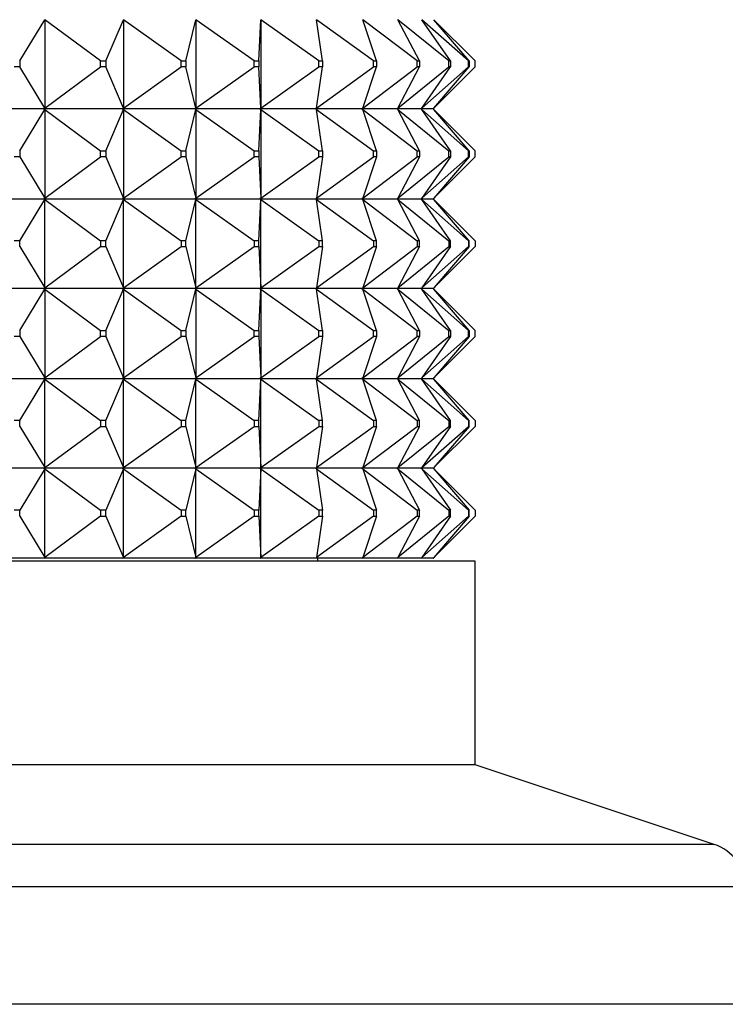
# Model space of a CAD drawing. Units: millimetres. Extents: x 0 to 800, y 0 to 1164.
# Drawn here: x 432 to 456, y 897 to 930 of the extents above; entities that cross this region are included whole.
import ezdxf
from ezdxf import colors
from ezdxf.entities.mleader import LeaderData, LeaderLine
from ezdxf.math import Vec2, Vec3

# ---------------------------------------------------------------- set-up
doc = ezdxf.new("R2010")
doc.units = ezdxf.units.MM
doc.layers.add('DV2_Défaut', color=7, linetype='Continuous')
doc.layers.add('Défaut', color=7, linetype='Continuous')

# ---------------------------------------------------------------- blocks, each defined once
blk = doc.blocks.new('_DOT')
at = {"color": 0}
blk.add_line((0, 0), (-1, 0), dxfattribs=at)
at = {"color": 0, "const_width": 0.333}
blk.add_lwpolyline([(-0.1665, 0, 1), (0.1665, 0, 1)], format="xyb", close=True, dxfattribs=at)
blk = doc.blocks.new('SE1')
at = {"layer": 'DV2_Défaut', "color": 7, "linetype": 'Continuous'}
for p, q in [((432.106, 928.33), (432.943, 929.709)), ((432.943, 929.709), (432.943, 926.751)), ((434.802, 928.33), (432.943, 929.709)), ((434.979, 928.33), (435.569, 929.709)), ((435.569, 929.709), (435.569, 926.751)), ((437.491, 928.33), (435.569, 929.709)), ((437.654, 928.33), (437.986, 929.709)), ((437.986, 929.709), (437.986, 926.751)), ((439.935, 928.33), (437.986, 929.709)), ((440.081, 928.33), (440.148, 929.709)), ((440.148, 929.709), (440.148, 926.751)), ((442.087, 928.33), (440.148, 929.709)), ((443.909, 928.33), (442.014, 929.709)), ((442.214, 928.33), (442.014, 929.709)), ((445.365, 928.33), (443.551, 929.709)), ((444.013, 928.33), (443.551, 929.709)), ((446.429, 928.33), (444.729, 929.709)), ((445.445, 928.33), (444.729, 929.709)), ((447.081, 928.33), (445.527, 929.709)), ((446.483, 928.33), (445.527, 929.709)), ((447.309, 928.33), (445.93, 929.709)), ((447.109, 928.33), (445.93, 929.709)), ((432.106, 928.33), (432.106, 928.13)), ((434.802, 928.33), (434.979, 928.33)), ((434.802, 928.13), (434.802, 928.33)), ((434.979, 928.33), (434.979, 928.13)), ((437.491, 928.33), (437.654, 928.33)), ((437.491, 928.13), (437.491, 928.33)), ((437.654, 928.33), (437.654, 928.13)), ((439.935, 928.33), (440.081, 928.33)), ((439.935, 928.13), (439.935, 928.33)), ((440.081, 928.33), (440.081, 928.13)), ((442.087, 928.33), (442.214, 928.33)), ((442.087, 928.13), (442.087, 928.33)), ((442.214, 928.33), (442.214, 928.13)), ((443.909, 928.33), (444.013, 928.33)), ((443.909, 928.13), (443.909, 928.33)), ((444.013, 928.33), (444.013, 928.13)), ((445.365, 928.33), (445.445, 928.33)), ((445.365, 928.13), (445.365, 928.33)), ((445.445, 928.33), (445.445, 928.13)), ((446.429, 928.33), (446.483, 928.33)), ((446.429, 928.13), (446.429, 928.33)), ((446.483, 928.33), (446.483, 928.13)), ((447.081, 928.33), (447.109, 928.33)), ((447.081, 928.13), (447.081, 928.33)), ((447.109, 928.33), (447.109, 928.13)), ((447.309, 928.13), (447.309, 928.33)), ((432.106, 928.13), (431.917, 928.13)), ((432.943, 926.751), (432.106, 928.13)), ((432.943, 926.751), (434.802, 928.13)), ((434.979, 928.13), (434.802, 928.13)), ((435.569, 926.751), (434.979, 928.13)), ((435.569, 926.751), (437.491, 928.13)), ((437.654, 928.13), (437.491, 928.13)), ((437.986, 926.751), (437.654, 928.13)), ((437.986, 926.751), (439.935, 928.13)), ((440.081, 928.13), (439.935, 928.13)), ((440.148, 926.751), (440.081, 928.13)), ((440.148, 926.751), (442.087, 928.13)), ((442.014, 926.751), (443.909, 928.13)), ((442.014, 926.751), (442.214, 928.13)), ((442.214, 928.13), (442.087, 928.13)), ((443.551, 926.751), (445.365, 928.13)), ((443.551, 926.751), (444.013, 928.13)), ((444.013, 928.13), (443.909, 928.13)), ((444.729, 926.751), (446.429, 928.13)), ((444.729, 926.751), (445.445, 928.13)), ((445.445, 928.13), (445.365, 928.13)), ((445.527, 926.751), (447.081, 928.13)), ((445.527, 926.751), (446.483, 928.13)), ((445.93, 926.751), (447.309, 928.13)), ((445.93, 926.751), (447.109, 928.13)), ((446.483, 928.13), (446.429, 928.13)), ((447.109, 928.13), (447.081, 928.13)), ((432.913, 926.73), (430.129, 926.73)), ((432.106, 925.33), (432.943, 926.709)), ((432.913, 926.73), (432.915, 926.733)), ((432.913, 926.73), (432.915, 926.727)), ((432.943, 926.751), (432.915, 926.733)), ((432.915, 926.73), (432.943, 926.751)), ((432.915, 926.733), (432.915, 926.73)), ((432.915, 926.73), (432.943, 926.709)), ((435.538, 926.73), (432.915, 926.73)), ((432.915, 926.73), (432.915, 926.727)), ((432.915, 926.727), (432.943, 926.709)), ((432.943, 926.709), (434.802, 925.33)), ((432.943, 926.709), (432.943, 923.751)), ((434.979, 925.33), (435.569, 926.709)), ((435.538, 926.73), (435.54, 926.733)), ((435.538, 926.73), (435.54, 926.727)), ((435.569, 926.751), (435.54, 926.733)), ((435.54, 926.73), (435.569, 926.751)), ((435.54, 926.733), (435.54, 926.73)), ((435.54, 926.73), (435.569, 926.709)), ((437.954, 926.73), (435.54, 926.73)), ((435.54, 926.73), (435.54, 926.727)), ((435.54, 926.727), (435.569, 926.709)), ((435.569, 926.709), (437.491, 925.33)), ((435.569, 926.709), (435.569, 923.751)), ((437.654, 925.33), (437.986, 926.709)), ((437.954, 926.73), (437.956, 926.733)), ((437.954, 926.73), (437.956, 926.727)), ((437.986, 926.751), (437.956, 926.733)), ((437.956, 926.73), (437.986, 926.751)), ((437.956, 926.733), (437.956, 926.73)), ((437.956, 926.73), (437.986, 926.709)), ((440.115, 926.73), (437.956, 926.73)), ((437.956, 926.73), (437.956, 926.727)), ((437.956, 926.727), (437.986, 926.709)), ((437.986, 926.709), (439.935, 925.33)), ((437.986, 926.709), (437.986, 923.751)), ((440.081, 925.33), (440.148, 926.709)), ((440.115, 926.73), (440.118, 926.733)), ((440.115, 926.73), (440.118, 926.727)), ((440.148, 926.751), (440.118, 926.733)), ((440.118, 926.73), (440.148, 926.751)), ((440.118, 926.733), (440.118, 926.73)), ((440.118, 926.73), (440.148, 926.709)), ((441.983, 926.73), (440.118, 926.73)), ((440.118, 926.73), (440.118, 926.727)), ((440.118, 926.727), (440.148, 926.709)), ((440.148, 926.709), (442.087, 925.33)), ((440.148, 926.709), (440.148, 923.751)), ((441.983, 926.73), (441.985, 926.733)), ((441.983, 926.73), (441.985, 926.727)), ((442.014, 926.751), (441.985, 926.733)), ((441.985, 926.73), (442.014, 926.751)), ((441.985, 926.733), (441.985, 926.73)), ((441.985, 926.73), (442.014, 926.709)), ((443.52, 926.73), (441.985, 926.73)), ((441.985, 926.73), (441.985, 926.727)), ((441.985, 926.727), (442.014, 926.709)), ((442.014, 926.709), (443.909, 925.33)), ((442.214, 925.33), (442.014, 926.709)), ((443.52, 926.73), (443.523, 926.733)), ((443.52, 926.73), (443.523, 926.727)), ((443.551, 926.751), (443.523, 926.733)), ((443.523, 926.73), (443.551, 926.751)), ((443.523, 926.733), (443.523, 926.73)), ((443.523, 926.73), (443.551, 926.709)), ((444.7, 926.73), (443.523, 926.73)), ((443.523, 926.73), (443.523, 926.727)), ((443.523, 926.727), (443.551, 926.709)), ((443.551, 926.709), (445.365, 925.33)), ((444.013, 925.33), (443.551, 926.709)), ((444.7, 926.73), (444.703, 926.733)), ((444.7, 926.73), (444.703, 926.727)), ((444.729, 926.751), (444.703, 926.733)), ((444.703, 926.73), (444.729, 926.751)), ((444.703, 926.733), (444.703, 926.73)), ((444.703, 926.73), (444.729, 926.709)), ((445.501, 926.73), (444.703, 926.73)), ((444.703, 926.73), (444.703, 926.727)), ((444.703, 926.727), (444.729, 926.709)), ((444.729, 926.709), (446.429, 925.33)), ((445.445, 925.33), (444.729, 926.709)), ((445.501, 926.73), (445.504, 926.733)), ((445.501, 926.73), (445.504, 926.727)), ((445.527, 926.751), (445.504, 926.733)), ((445.504, 926.73), (445.527, 926.751)), ((445.504, 926.733), (445.504, 926.73)), ((445.504, 926.73), (445.527, 926.709)), ((445.906, 926.73), (445.504, 926.73)), ((445.504, 926.73), (445.504, 926.727)), ((445.504, 926.727), (445.527, 926.709)), ((445.527, 926.709), (447.081, 925.33)), ((446.483, 925.33), (445.527, 926.709)), ((445.906, 926.73), (445.909, 926.733)), ((445.906, 926.73), (445.909, 926.727)), ((445.93, 926.751), (445.909, 926.733)), ((445.909, 926.73), (445.93, 926.751)), ((445.909, 926.733), (445.909, 926.73)), ((445.909, 926.73), (445.93, 926.709)), ((445.909, 926.73), (445.909, 926.727)), ((445.909, 926.727), (445.93, 926.709)), ((445.912, 926.73), (445.93, 926.751)), ((445.912, 926.733), (445.912, 926.73)), ((445.912, 926.73), (445.93, 926.709)), ((445.912, 926.73), (445.912, 926.727)), ((445.93, 926.709), (447.309, 925.33)), ((447.109, 925.33), (445.93, 926.709)), ((432.106, 925.33), (432.106, 925.13)), ((434.802, 925.33), (434.979, 925.33)), ((434.802, 925.13), (434.802, 925.33)), ((434.979, 925.33), (434.979, 925.13)), ((437.491, 925.33), (437.654, 925.33)), ((437.491, 925.13), (437.491, 925.33)), ((437.654, 925.33), (437.654, 925.13)), ((439.935, 925.33), (440.081, 925.33)), ((439.935, 925.13), (439.935, 925.33)), ((440.081, 925.33), (440.081, 925.13)), ((442.087, 925.33), (442.214, 925.33)), ((442.087, 925.13), (442.087, 925.33)), ((442.214, 925.33), (442.214, 925.13)), ((443.909, 925.33), (444.013, 925.33)), ((443.909, 925.13), (443.909, 925.33)), ((444.013, 925.33), (444.013, 925.13)), ((445.365, 925.33), (445.445, 925.33)), ((445.365, 925.13), (445.365, 925.33)), ((445.445, 925.33), (445.445, 925.13)), ((446.429, 925.33), (446.483, 925.33)), ((446.429, 925.13), (446.429, 925.33)), ((446.483, 925.33), (446.483, 925.13)), ((447.081, 925.33), (447.109, 925.33)), ((447.081, 925.13), (447.081, 925.33)), ((447.109, 925.33), (447.109, 925.13)), ((447.309, 925.13), (447.309, 925.33)), ((432.106, 925.13), (431.917, 925.13)), ((432.106, 925.13), (432.943, 923.751)), ((432.943, 923.751), (434.802, 925.13)), ((434.979, 925.13), (434.802, 925.13)), ((434.979, 925.13), (435.569, 923.751)), ((435.569, 923.751), (437.491, 925.13)), ((437.654, 925.13), (437.491, 925.13)), ((437.654, 925.13), (437.986, 923.751)), ((437.986, 923.751), (439.935, 925.13)), ((440.081, 925.13), (439.935, 925.13)), ((440.081, 925.13), (440.148, 923.751)), ((440.148, 923.751), (442.087, 925.13)), ((442.014, 923.751), (443.909, 925.13)), ((442.214, 925.13), (442.014, 923.751)), ((442.214, 925.13), (442.087, 925.13)), ((443.551, 923.751), (445.365, 925.13)), ((444.013, 925.13), (443.551, 923.751)), ((444.013, 925.13), (443.909, 925.13)), ((444.729, 923.751), (446.429, 925.13)), ((445.445, 925.13), (444.729, 923.751)), ((445.445, 925.13), (445.365, 925.13)), ((445.527, 923.751), (447.081, 925.13)), ((446.483, 925.13), (445.527, 923.751)), ((445.93, 923.751), (447.309, 925.13)), ((447.109, 925.13), (445.93, 923.751)), ((446.483, 925.13), (446.429, 925.13)), ((447.109, 925.13), (447.081, 925.13)), ((430.129, 923.73), (432.913, 923.73)), ((432.106, 922.33), (432.943, 923.709)), ((432.915, 923.733), (432.913, 923.73)), ((432.915, 923.727), (432.913, 923.73)), ((432.943, 923.751), (432.915, 923.733)), ((432.915, 923.73), (432.943, 923.751)), ((432.915, 923.733), (432.915, 923.73)), ((432.915, 923.73), (435.538, 923.73)), ((432.915, 923.727), (432.915, 923.73)), ((432.915, 923.73), (432.943, 923.709)), ((432.943, 923.709), (432.915, 923.727)), ((432.943, 923.709), (434.802, 922.33)), ((432.943, 920.751), (432.943, 923.709)), ((434.979, 922.33), (435.569, 923.709)), ((435.54, 923.733), (435.538, 923.73)), ((435.54, 923.727), (435.538, 923.73)), ((435.569, 923.751), (435.54, 923.733)), ((435.54, 923.73), (435.569, 923.751)), ((435.54, 923.733), (435.54, 923.73)), ((435.54, 923.73), (437.954, 923.73)), ((435.54, 923.727), (435.54, 923.73)), ((435.54, 923.73), (435.569, 923.709)), ((435.569, 923.709), (435.54, 923.727)), ((435.569, 923.709), (437.491, 922.33)), ((435.569, 920.751), (435.569, 923.709)), ((437.654, 922.33), (437.986, 923.709)), ((437.956, 923.733), (437.954, 923.73)), ((437.956, 923.727), (437.954, 923.73)), ((437.986, 923.751), (437.956, 923.733)), ((437.956, 923.73), (437.986, 923.751)), ((437.956, 923.733), (437.956, 923.73)), ((437.956, 923.73), (440.115, 923.73)), ((437.956, 923.727), (437.956, 923.73)), ((437.956, 923.73), (437.986, 923.709)), ((437.986, 923.709), (437.956, 923.727)), ((437.986, 923.709), (439.935, 922.33)), ((437.986, 920.751), (437.986, 923.709)), ((440.081, 922.33), (440.148, 923.709)), ((440.118, 923.733), (440.115, 923.73)), ((440.118, 923.727), (440.115, 923.73)), ((440.148, 923.751), (440.118, 923.733)), ((440.118, 923.73), (440.148, 923.751)), ((440.118, 923.733), (440.118, 923.73)), ((440.118, 923.73), (441.983, 923.73)), ((440.118, 923.727), (440.118, 923.73)), ((440.118, 923.73), (440.148, 923.709)), ((440.148, 923.709), (440.118, 923.727)), ((440.148, 923.709), (442.087, 922.33)), ((440.148, 920.751), (440.148, 923.709)), ((441.985, 923.733), (441.983, 923.73)), ((441.985, 923.727), (441.983, 923.73)), ((442.014, 923.751), (441.985, 923.733)), ((441.985, 923.73), (442.014, 923.751)), ((441.985, 923.733), (441.985, 923.73)), ((441.985, 923.73), (443.52, 923.73)), ((441.985, 923.727), (441.985, 923.73)), ((441.985, 923.73), (442.014, 923.709)), ((442.014, 923.709), (441.985, 923.727)), ((442.014, 923.709), (443.909, 922.33)), ((442.214, 922.33), (442.014, 923.709)), ((443.523, 923.733), (443.52, 923.73)), ((443.523, 923.727), (443.52, 923.73)), ((443.551, 923.751), (443.523, 923.733)), ((443.523, 923.73), (443.551, 923.751)), ((443.523, 923.733), (443.523, 923.73)), ((443.523, 923.73), (444.7, 923.73)), ((443.523, 923.727), (443.523, 923.73)), ((443.523, 923.73), (443.551, 923.709)), ((443.551, 923.709), (443.523, 923.727)), ((443.551, 923.709), (445.365, 922.33)), ((444.013, 922.33), (443.551, 923.709)), ((444.703, 923.733), (444.7, 923.73)), ((444.703, 923.727), (444.7, 923.73)), ((444.729, 923.751), (444.703, 923.733)), ((444.703, 923.73), (444.729, 923.751)), ((444.703, 923.733), (444.703, 923.73)), ((444.703, 923.73), (445.501, 923.73)), ((444.703, 923.727), (444.703, 923.73)), ((444.703, 923.73), (444.729, 923.709)), ((444.729, 923.709), (444.703, 923.727)), ((444.729, 923.709), (446.429, 922.33)), ((445.445, 922.33), (444.729, 923.709)), ((445.504, 923.733), (445.501, 923.73)), ((445.504, 923.727), (445.501, 923.73)), ((445.527, 923.751), (445.504, 923.733)), ((445.504, 923.73), (445.527, 923.751)), ((445.504, 923.733), (445.504, 923.73)), ((445.504, 923.73), (445.906, 923.73)), ((445.504, 923.727), (445.504, 923.73)), ((445.504, 923.73), (445.527, 923.709)), ((445.527, 923.709), (445.504, 923.727)), ((445.527, 923.709), (447.081, 922.33)), ((446.483, 922.33), (445.527, 923.709)), ((445.909, 923.733), (445.906, 923.73)), ((445.909, 923.727), (445.906, 923.73)), ((445.93, 923.751), (445.909, 923.733)), ((445.909, 923.73), (445.93, 923.751)), ((445.909, 923.733), (445.909, 923.73)), ((445.909, 923.727), (445.909, 923.73)), ((445.909, 923.73), (445.93, 923.709)), ((445.93, 923.709), (445.909, 923.727)), ((445.912, 923.73), (445.93, 923.751)), ((445.912, 923.733), (445.912, 923.73)), ((445.912, 923.727), (445.912, 923.73)), ((445.912, 923.73), (445.93, 923.709)), ((445.93, 923.709), (447.309, 922.33)), ((447.109, 922.33), (445.93, 923.709)), ((432.106, 922.33), (431.917, 922.33)), ((432.106, 922.13), (432.106, 922.33)), ((434.979, 922.33), (434.802, 922.33)), ((434.802, 922.33), (434.802, 922.13)), ((434.979, 922.13), (434.979, 922.33)), ((437.654, 922.33), (437.491, 922.33)), ((437.491, 922.33), (437.491, 922.13)), ((437.654, 922.13), (437.654, 922.33)), ((440.081, 922.33), (439.935, 922.33)), ((439.935, 922.33), (439.935, 922.13)), ((440.081, 922.13), (440.081, 922.33)), ((442.214, 922.33), (442.087, 922.33)), ((442.087, 922.33), (442.087, 922.13)), ((442.214, 922.13), (442.214, 922.33)), ((444.013, 922.33), (443.909, 922.33)), ((443.909, 922.33), (443.909, 922.13)), ((444.013, 922.13), (444.013, 922.33)), ((445.445, 922.33), (445.365, 922.33)), ((445.365, 922.33), (445.365, 922.13)), ((445.445, 922.13), (445.445, 922.33)), ((446.483, 922.33), (446.429, 922.33)), ((446.429, 922.33), (446.429, 922.13)), ((446.483, 922.13), (446.483, 922.33)), ((447.109, 922.33), (447.081, 922.33)), ((447.081, 922.33), (447.081, 922.13)), ((447.109, 922.13), (447.109, 922.33)), ((447.309, 922.33), (447.309, 922.13)), ((432.106, 922.13), (432.943, 920.751)), ((432.943, 920.751), (434.802, 922.13)), ((434.802, 922.13), (434.979, 922.13)), ((434.979, 922.13), (435.569, 920.751)), ((435.569, 920.751), (437.491, 922.13)), ((437.491, 922.13), (437.654, 922.13)), ((437.654, 922.13), (437.986, 920.751)), ((437.986, 920.751), (439.935, 922.13)), ((439.935, 922.13), (440.081, 922.13)), ((440.081, 922.13), (440.148, 920.751)), ((440.148, 920.751), (442.087, 922.13)), ((442.014, 920.751), (443.909, 922.13)), ((442.214, 922.13), (442.014, 920.751)), ((442.087, 922.13), (442.214, 922.13)), ((443.551, 920.751), (445.365, 922.13)), ((444.013, 922.13), (443.551, 920.751)), ((443.909, 922.13), (444.013, 922.13)), ((444.729, 920.751), (446.429, 922.13)), ((445.445, 922.13), (444.729, 920.751)), ((445.365, 922.13), (445.445, 922.13)), ((445.527, 920.751), (447.081, 922.13)), ((446.483, 922.13), (445.527, 920.751)), ((445.93, 920.751), (447.309, 922.13)), ((447.109, 922.13), (445.93, 920.751)), ((446.429, 922.13), (446.483, 922.13)), ((447.081, 922.13), (447.109, 922.13)), ((432.913, 920.73), (430.129, 920.73)), ((432.106, 919.33), (432.943, 920.709)), ((432.913, 920.73), (432.915, 920.733)), ((432.913, 920.73), (432.915, 920.727)), ((432.915, 920.733), (432.943, 920.751)), ((432.915, 920.73), (432.943, 920.751)), ((432.915, 920.73), (432.915, 920.733)), ((435.538, 920.73), (432.915, 920.73)), ((432.915, 920.73), (432.943, 920.709)), ((432.915, 920.73), (432.915, 920.727)), ((432.915, 920.727), (432.943, 920.709)), ((432.943, 920.709), (434.802, 919.33)), ((432.943, 920.709), (432.943, 917.751)), ((434.979, 919.33), (435.569, 920.709)), ((435.538, 920.73), (435.54, 920.733)), ((435.538, 920.73), (435.54, 920.727)), ((435.54, 920.733), (435.569, 920.751)), ((435.54, 920.73), (435.569, 920.751)), ((435.54, 920.73), (435.54, 920.733)), ((437.954, 920.73), (435.54, 920.73)), ((435.54, 920.73), (435.569, 920.709)), ((435.54, 920.73), (435.54, 920.727)), ((435.54, 920.727), (435.569, 920.709)), ((435.569, 920.709), (437.491, 919.33)), ((435.569, 920.709), (435.569, 917.751)), ((437.654, 919.33), (437.986, 920.709)), ((437.954, 920.73), (437.956, 920.733)), ((437.954, 920.73), (437.956, 920.727)), ((437.956, 920.733), (437.986, 920.751)), ((437.956, 920.73), (437.986, 920.751)), ((437.956, 920.73), (437.956, 920.733)), ((440.115, 920.73), (437.956, 920.73)), ((437.956, 920.73), (437.986, 920.709)), ((437.956, 920.73), (437.956, 920.727)), ((437.956, 920.727), (437.986, 920.709)), ((437.986, 920.709), (439.935, 919.33)), ((437.986, 920.709), (437.986, 917.751)), ((440.081, 919.33), (440.148, 920.709)), ((440.115, 920.73), (440.118, 920.733)), ((440.115, 920.73), (440.118, 920.727)), ((440.118, 920.733), (440.148, 920.751)), ((440.118, 920.73), (440.148, 920.751)), ((440.118, 920.73), (440.118, 920.733)), ((441.983, 920.73), (440.118, 920.73)), ((440.118, 920.73), (440.148, 920.709)), ((440.118, 920.73), (440.118, 920.727)), ((440.118, 920.727), (440.148, 920.709)), ((440.148, 920.709), (442.087, 919.33)), ((440.148, 920.709), (440.148, 917.751)), ((441.983, 920.73), (441.985, 920.733)), ((441.983, 920.73), (441.985, 920.727)), ((441.985, 920.733), (442.014, 920.751)), ((441.985, 920.73), (442.014, 920.751)), ((441.985, 920.73), (441.985, 920.733)), ((443.52, 920.73), (441.985, 920.73)), ((441.985, 920.73), (442.014, 920.709)), ((441.985, 920.73), (441.985, 920.727)), ((441.985, 920.727), (442.014, 920.709)), ((442.014, 920.709), (443.909, 919.33)), ((442.214, 919.33), (442.014, 920.709)), ((443.52, 920.73), (443.523, 920.733)), ((443.52, 920.73), (443.523, 920.727)), ((443.523, 920.733), (443.551, 920.751)), ((443.523, 920.73), (443.551, 920.751)), ((443.523, 920.73), (443.523, 920.733)), ((444.7, 920.73), (443.523, 920.73)), ((443.523, 920.73), (443.551, 920.709)), ((443.523, 920.73), (443.523, 920.727)), ((443.523, 920.727), (443.551, 920.709)), ((443.551, 920.709), (445.365, 919.33)), ((444.013, 919.33), (443.551, 920.709)), ((444.7, 920.73), (444.703, 920.733)), ((444.7, 920.73), (444.703, 920.727)), ((444.703, 920.733), (444.729, 920.751)), ((444.703, 920.73), (444.729, 920.751)), ((444.703, 920.73), (444.703, 920.733)), ((445.501, 920.73), (444.703, 920.73)), ((444.703, 920.73), (444.729, 920.709)), ((444.703, 920.73), (444.703, 920.727)), ((444.703, 920.727), (444.729, 920.709)), ((444.729, 920.709), (446.429, 919.33)), ((445.445, 919.33), (444.729, 920.709)), ((445.501, 920.73), (445.504, 920.733)), ((445.501, 920.73), (445.504, 920.727)), ((445.504, 920.733), (445.527, 920.751)), ((445.504, 920.73), (445.527, 920.751)), ((445.504, 920.73), (445.504, 920.733)), ((445.906, 920.73), (445.504, 920.73)), ((445.504, 920.73), (445.527, 920.709)), ((445.504, 920.73), (445.504, 920.727)), ((445.504, 920.727), (445.527, 920.709)), ((445.527, 920.709), (447.081, 919.33)), ((446.483, 919.33), (445.527, 920.709)), ((445.906, 920.73), (445.909, 920.733)), ((445.906, 920.73), (445.909, 920.727)), ((445.909, 920.733), (445.93, 920.751)), ((445.909, 920.73), (445.93, 920.751)), ((445.909, 920.73), (445.909, 920.733)), ((445.909, 920.73), (445.93, 920.709)), ((445.909, 920.73), (445.909, 920.727)), ((445.909, 920.727), (445.93, 920.709)), ((445.912, 920.73), (445.93, 920.751)), ((445.912, 920.73), (445.912, 920.733)), ((445.912, 920.73), (445.93, 920.709)), ((445.912, 920.73), (445.912, 920.727)), ((445.93, 920.709), (447.309, 919.33)), ((447.109, 919.33), (445.93, 920.709)), ((432.106, 919.33), (432.106, 919.13)), ((434.802, 919.33), (434.979, 919.33)), ((434.802, 919.13), (434.802, 919.33)), ((434.979, 919.33), (434.979, 919.13)), ((437.491, 919.33), (437.654, 919.33)), ((437.491, 919.13), (437.491, 919.33)), ((437.654, 919.33), (437.654, 919.13)), ((439.935, 919.33), (440.081, 919.33)), ((439.935, 919.13), (439.935, 919.33)), ((440.081, 919.33), (440.081, 919.13)), ((442.087, 919.33), (442.214, 919.33)), ((442.087, 919.13), (442.087, 919.33)), ((442.214, 919.33), (442.214, 919.13)), ((443.909, 919.33), (444.013, 919.33)), ((443.909, 919.13), (443.909, 919.33)), ((444.013, 919.33), (444.013, 919.13)), ((445.365, 919.33), (445.445, 919.33)), ((445.365, 919.13), (445.365, 919.33)), ((445.445, 919.33), (445.445, 919.13)), ((446.429, 919.33), (446.483, 919.33)), ((446.429, 919.13), (446.429, 919.33)), ((446.483, 919.33), (446.483, 919.13)), ((447.081, 919.33), (447.109, 919.33)), ((447.081, 919.13), (447.081, 919.33)), ((447.109, 919.33), (447.109, 919.13)), ((447.309, 919.13), (447.309, 919.33)), ((432.106, 919.13), (431.917, 919.13)), ((432.106, 919.13), (432.943, 917.751)), ((432.943, 917.751), (434.802, 919.13)), ((434.979, 919.13), (434.802, 919.13)), ((434.979, 919.13), (435.569, 917.751)), ((435.569, 917.751), (437.491, 919.13)), ((437.654, 919.13), (437.491, 919.13)), ((437.654, 919.13), (437.986, 917.751)), ((437.986, 917.751), (439.935, 919.13)), ((440.081, 919.13), (439.935, 919.13)), ((440.081, 919.13), (440.148, 917.751)), ((440.148, 917.751), (442.087, 919.13)), ((442.014, 917.751), (443.909, 919.13)), ((442.214, 919.13), (442.014, 917.751)), ((442.214, 919.13), (442.087, 919.13)), ((443.551, 917.751), (445.365, 919.13)), ((444.013, 919.13), (443.551, 917.751)), ((444.013, 919.13), (443.909, 919.13)), ((444.729, 917.751), (446.429, 919.13)), ((445.445, 919.13), (444.729, 917.751)), ((445.445, 919.13), (445.365, 919.13)), ((445.527, 917.751), (447.081, 919.13)), ((446.483, 919.13), (445.527, 917.751)), ((445.93, 917.751), (447.309, 919.13)), ((447.109, 919.13), (445.93, 917.751)), ((446.483, 919.13), (446.429, 919.13)), ((447.109, 919.13), (447.081, 919.13)), ((430.129, 917.73), (432.913, 917.73)), ((432.106, 916.33), (432.943, 917.709)), ((432.915, 917.733), (432.913, 917.73)), ((432.915, 917.727), (432.913, 917.73)), ((432.943, 917.751), (432.915, 917.733)), ((432.915, 917.73), (432.943, 917.751)), ((432.915, 917.733), (432.915, 917.73)), ((432.915, 917.73), (435.538, 917.73)), ((432.915, 917.727), (432.915, 917.73)), ((432.915, 917.73), (432.943, 917.709)), ((432.943, 917.709), (432.915, 917.727)), ((432.943, 914.751), (432.943, 917.709)), ((432.943, 917.709), (434.802, 916.33)), ((434.979, 916.33), (435.569, 917.709)), ((435.54, 917.733), (435.538, 917.73)), ((435.54, 917.727), (435.538, 917.73)), ((435.569, 917.751), (435.54, 917.733)), ((435.54, 917.73), (435.569, 917.751)), ((435.54, 917.733), (435.54, 917.73)), ((435.54, 917.73), (437.954, 917.73)), ((435.54, 917.727), (435.54, 917.73)), ((435.54, 917.73), (435.569, 917.709)), ((435.569, 917.709), (435.54, 917.727)), ((435.569, 914.751), (435.569, 917.709)), ((435.569, 917.709), (437.491, 916.33)), ((437.654, 916.33), (437.986, 917.709)), ((437.956, 917.733), (437.954, 917.73)), ((437.956, 917.727), (437.954, 917.73)), ((437.986, 917.751), (437.956, 917.733)), ((437.956, 917.73), (437.986, 917.751)), ((437.956, 917.733), (437.956, 917.73)), ((437.956, 917.73), (440.115, 917.73)), ((437.956, 917.727), (437.956, 917.73)), ((437.956, 917.73), (437.986, 917.709)), ((437.986, 917.709), (437.956, 917.727)), ((437.986, 914.751), (437.986, 917.709)), ((437.986, 917.709), (439.935, 916.33)), ((440.081, 916.33), (440.148, 917.709)), ((440.118, 917.733), (440.115, 917.73)), ((440.118, 917.727), (440.115, 917.73)), ((440.148, 917.751), (440.118, 917.733)), ((440.118, 917.73), (440.148, 917.751)), ((440.118, 917.733), (440.118, 917.73)), ((440.118, 917.73), (441.983, 917.73)), ((440.118, 917.727), (440.118, 917.73)), ((440.118, 917.73), (440.148, 917.709)), ((440.148, 917.709), (440.118, 917.727)), ((440.148, 914.751), (440.148, 917.709)), ((440.148, 917.709), (442.087, 916.33)), ((441.985, 917.733), (441.983, 917.73)), ((441.985, 917.727), (441.983, 917.73)), ((442.014, 917.751), (441.985, 917.733)), ((441.985, 917.73), (442.014, 917.751)), ((441.985, 917.733), (441.985, 917.73)), ((441.985, 917.73), (443.52, 917.73)), ((441.985, 917.727), (441.985, 917.73)), ((441.985, 917.73), (442.014, 917.709)), ((442.014, 917.709), (441.985, 917.727)), ((442.214, 916.33), (442.014, 917.709)), ((442.014, 917.709), (443.909, 916.33)), ((443.523, 917.733), (443.52, 917.73)), ((443.523, 917.727), (443.52, 917.73)), ((443.551, 917.751), (443.523, 917.733)), ((443.523, 917.73), (443.551, 917.751)), ((443.523, 917.733), (443.523, 917.73)), ((443.523, 917.73), (444.7, 917.73)), ((443.523, 917.727), (443.523, 917.73)), ((443.523, 917.73), (443.551, 917.709)), ((443.551, 917.709), (443.523, 917.727)), ((444.013, 916.33), (443.551, 917.709)), ((443.551, 917.709), (445.365, 916.33)), ((444.703, 917.733), (444.7, 917.73)), ((444.703, 917.727), (444.7, 917.73)), ((444.729, 917.751), (444.703, 917.733)), ((444.703, 917.73), (444.729, 917.751)), ((444.703, 917.733), (444.703, 917.73)), ((444.703, 917.73), (445.501, 917.73)), ((444.703, 917.727), (444.703, 917.73)), ((444.703, 917.73), (444.729, 917.709)), ((444.729, 917.709), (444.703, 917.727)), ((445.445, 916.33), (444.729, 917.709)), ((444.729, 917.709), (446.429, 916.33)), ((445.504, 917.733), (445.501, 917.73)), ((445.504, 917.727), (445.501, 917.73)), ((445.527, 917.751), (445.504, 917.733)), ((445.504, 917.73), (445.527, 917.751)), ((445.504, 917.733), (445.504, 917.73)), ((445.504, 917.73), (445.906, 917.73)), ((445.504, 917.727), (445.504, 917.73)), ((445.504, 917.73), (445.527, 917.709)), ((445.527, 917.709), (445.504, 917.727)), ((446.483, 916.33), (445.527, 917.709)), ((445.527, 917.709), (447.081, 916.33)), ((445.909, 917.733), (445.906, 917.73)), ((445.909, 917.727), (445.906, 917.73)), ((445.93, 917.751), (445.909, 917.733)), ((445.909, 917.73), (445.93, 917.751)), ((445.909, 917.733), (445.909, 917.73)), ((445.909, 917.727), (445.909, 917.73)), ((445.909, 917.73), (445.93, 917.709)), ((445.93, 917.709), (445.909, 917.727)), ((445.912, 917.73), (445.93, 917.751)), ((445.912, 917.733), (445.912, 917.73)), ((445.912, 917.727), (445.912, 917.73)), ((445.912, 917.73), (445.93, 917.709)), ((447.109, 916.33), (445.93, 917.709)), ((445.93, 917.709), (447.309, 916.33)), ((432.106, 916.33), (431.917, 916.33)), ((432.106, 916.13), (432.106, 916.33)), ((432.106, 916.13), (432.943, 914.751)), ((432.943, 914.751), (434.802, 916.13)), ((434.802, 916.33), (434.802, 916.13)), ((434.979, 916.33), (434.802, 916.33)), ((434.802, 916.13), (434.979, 916.13)), ((434.979, 916.13), (434.979, 916.33)), ((434.979, 916.13), (435.569, 914.751)), ((435.569, 914.751), (437.491, 916.13)), ((437.491, 916.33), (437.491, 916.13)), ((437.654, 916.33), (437.491, 916.33)), ((437.491, 916.13), (437.654, 916.13)), ((437.654, 916.13), (437.654, 916.33)), ((437.654, 916.13), (437.986, 914.751)), ((437.986, 914.751), (439.935, 916.13)), ((439.935, 916.33), (439.935, 916.13)), ((440.081, 916.33), (439.935, 916.33)), ((439.935, 916.13), (440.081, 916.13)), ((440.081, 916.13), (440.081, 916.33)), ((440.081, 916.13), (440.148, 914.751)), ((440.148, 914.751), (442.087, 916.13)), ((442.214, 916.13), (442.014, 914.751)), ((442.014, 914.751), (443.909, 916.13)), ((442.087, 916.33), (442.087, 916.13)), ((442.214, 916.33), (442.087, 916.33)), ((442.087, 916.13), (442.214, 916.13)), ((442.214, 916.13), (442.214, 916.33)), ((444.013, 916.13), (443.551, 914.751)), ((443.551, 914.751), (445.365, 916.13)), ((443.909, 916.33), (443.909, 916.13)), ((444.013, 916.33), (443.909, 916.33)), ((443.909, 916.13), (444.013, 916.13)), ((444.013, 916.13), (444.013, 916.33)), ((445.445, 916.13), (444.729, 914.751)), ((444.729, 914.751), (446.429, 916.13)), ((445.365, 916.33), (445.365, 916.13)), ((445.445, 916.33), (445.365, 916.33)), ((445.365, 916.13), (445.445, 916.13)), ((445.445, 916.13), (445.445, 916.33)), ((446.483, 916.13), (445.527, 914.751)), ((445.527, 914.751), (447.081, 916.13)), ((447.109, 916.13), (445.93, 914.751)), ((445.93, 914.751), (447.309, 916.13)), ((446.429, 916.33), (446.429, 916.13)), ((446.483, 916.33), (446.429, 916.33)), ((446.429, 916.13), (446.483, 916.13)), ((446.483, 916.13), (446.483, 916.33)), ((447.081, 916.33), (447.081, 916.13)), ((447.109, 916.33), (447.081, 916.33)), ((447.081, 916.13), (447.109, 916.13)), ((447.109, 916.13), (447.109, 916.33)), ((447.309, 916.33), (447.309, 916.13)), ((432.913, 914.73), (430.129, 914.73)), ((432.943, 914.709), (432.106, 913.33)), ((432.913, 914.73), (432.915, 914.733)), ((432.913, 914.73), (432.915, 914.727)), ((432.915, 914.733), (432.943, 914.751)), ((432.915, 914.73), (432.943, 914.751)), ((432.915, 914.73), (432.915, 914.733)), ((435.538, 914.73), (432.915, 914.73)), ((432.915, 914.727), (432.915, 914.73)), ((432.915, 914.73), (432.943, 914.709)), ((432.943, 914.709), (432.915, 914.727)), ((432.943, 911.751), (432.943, 914.709)), ((432.943, 914.709), (434.802, 913.33)), ((435.569, 914.709), (434.979, 913.33)), ((435.538, 914.73), (435.54, 914.733)), ((435.538, 914.73), (435.54, 914.727)), ((435.54, 914.733), (435.569, 914.751)), ((435.54, 914.73), (435.569, 914.751)), ((435.54, 914.73), (435.54, 914.733)), ((437.954, 914.73), (435.54, 914.73)), ((435.54, 914.727), (435.54, 914.73)), ((435.54, 914.73), (435.569, 914.709)), ((435.569, 914.709), (435.54, 914.727)), ((435.569, 911.751), (435.569, 914.709)), ((435.569, 914.709), (437.491, 913.33)), ((437.986, 914.709), (437.654, 913.33)), ((437.954, 914.73), (437.956, 914.733)), ((437.954, 914.73), (437.956, 914.727)), ((437.956, 914.733), (437.986, 914.751)), ((437.956, 914.73), (437.986, 914.751)), ((437.956, 914.73), (437.956, 914.733)), ((440.115, 914.73), (437.956, 914.73)), ((437.956, 914.727), (437.956, 914.73)), ((437.956, 914.73), (437.986, 914.709)), ((437.986, 914.709), (437.956, 914.727)), ((437.986, 911.751), (437.986, 914.709)), ((437.986, 914.709), (439.935, 913.33)), ((440.148, 914.709), (440.081, 913.33)), ((440.115, 914.73), (440.118, 914.733)), ((440.115, 914.73), (440.118, 914.727)), ((440.118, 914.733), (440.148, 914.751)), ((440.118, 914.73), (440.148, 914.751)), ((440.118, 914.73), (440.118, 914.733)), ((441.983, 914.73), (440.118, 914.73)), ((440.118, 914.727), (440.118, 914.73)), ((440.118, 914.73), (440.148, 914.709)), ((440.148, 914.709), (440.118, 914.727)), ((440.148, 911.751), (440.148, 914.709)), ((440.148, 914.709), (442.087, 913.33)), ((441.983, 914.73), (441.985, 914.733)), ((441.983, 914.73), (441.985, 914.727)), ((441.985, 914.733), (442.014, 914.751)), ((441.985, 914.73), (442.014, 914.751)), ((441.985, 914.73), (441.985, 914.733)), ((443.52, 914.73), (441.985, 914.73)), ((441.985, 914.727), (441.985, 914.73)), ((441.985, 914.73), (442.014, 914.709)), ((442.014, 914.709), (441.985, 914.727)), ((442.014, 914.709), (442.214, 913.33)), ((442.014, 914.709), (443.909, 913.33)), ((443.52, 914.73), (443.523, 914.733)), ((443.52, 914.73), (443.523, 914.727)), ((443.523, 914.733), (443.551, 914.751)), ((443.523, 914.73), (443.551, 914.751)), ((443.523, 914.73), (443.523, 914.733)), ((444.7, 914.73), (443.523, 914.73)), ((443.523, 914.727), (443.523, 914.73)), ((443.523, 914.73), (443.551, 914.709)), ((443.551, 914.709), (443.523, 914.727)), ((443.551, 914.709), (444.013, 913.33)), ((443.551, 914.709), (445.365, 913.33)), ((444.7, 914.73), (444.703, 914.733)), ((444.7, 914.73), (444.703, 914.727)), ((444.703, 914.733), (444.729, 914.751)), ((444.703, 914.73), (444.729, 914.751)), ((444.703, 914.73), (444.703, 914.733)), ((445.501, 914.73), (444.703, 914.73)), ((444.703, 914.727), (444.703, 914.73)), ((444.703, 914.73), (444.729, 914.709)), ((444.729, 914.709), (444.703, 914.727)), ((444.729, 914.709), (445.445, 913.33)), ((444.729, 914.709), (446.429, 913.33)), ((445.501, 914.73), (445.504, 914.733)), ((445.501, 914.73), (445.504, 914.727)), ((445.504, 914.733), (445.527, 914.751)), ((445.504, 914.73), (445.527, 914.751)), ((445.504, 914.73), (445.504, 914.733)), ((445.906, 914.73), (445.504, 914.73)), ((445.504, 914.727), (445.504, 914.73)), ((445.504, 914.73), (445.527, 914.709)), ((445.527, 914.709), (445.504, 914.727)), ((445.527, 914.709), (446.483, 913.33)), ((445.527, 914.709), (447.081, 913.33)), ((445.906, 914.73), (445.909, 914.733)), ((445.906, 914.73), (445.909, 914.727)), ((445.909, 914.733), (445.93, 914.751)), ((445.909, 914.73), (445.93, 914.751)), ((445.909, 914.73), (445.909, 914.733)), ((445.909, 914.727), (445.909, 914.73)), ((445.909, 914.73), (445.93, 914.709)), ((445.93, 914.709), (445.909, 914.727)), ((445.912, 914.73), (445.93, 914.751)), ((445.912, 914.73), (445.912, 914.733)), ((445.912, 914.727), (445.912, 914.73)), ((445.912, 914.73), (445.93, 914.709)), ((445.93, 914.709), (447.109, 913.33)), ((445.93, 914.709), (447.309, 913.33)), ((432.106, 913.33), (431.917, 913.33)), ((432.106, 913.13), (432.106, 913.33)), ((432.106, 913.13), (432.943, 911.751)), ((434.802, 913.13), (432.943, 911.751)), ((434.979, 913.33), (434.802, 913.33)), ((434.802, 913.33), (434.802, 913.13)), ((434.802, 913.13), (434.979, 913.13)), ((434.979, 913.13), (434.979, 913.33)), ((434.979, 913.13), (435.569, 911.751)), ((437.491, 913.13), (435.569, 911.751)), ((437.654, 913.33), (437.491, 913.33)), ((437.491, 913.33), (437.491, 913.13)), ((437.491, 913.13), (437.654, 913.13)), ((437.654, 913.13), (437.654, 913.33)), ((437.654, 913.13), (437.986, 911.751)), ((439.935, 913.13), (437.986, 911.751)), ((440.081, 913.33), (439.935, 913.33)), ((439.935, 913.33), (439.935, 913.13)), ((439.935, 913.13), (440.081, 913.13)), ((440.081, 913.13), (440.081, 913.33)), ((440.081, 913.13), (440.148, 911.751)), ((442.087, 913.13), (440.148, 911.751)), ((442.214, 913.13), (442.014, 911.751)), ((443.909, 913.13), (442.014, 911.751)), ((442.214, 913.33), (442.087, 913.33)), ((442.087, 913.33), (442.087, 913.13)), ((442.087, 913.13), (442.214, 913.13)), ((442.214, 913.13), (442.214, 913.33)), ((444.013, 913.13), (443.551, 911.751)), ((445.365, 913.13), (443.551, 911.751)), ((444.013, 913.33), (443.909, 913.33)), ((443.909, 913.33), (443.909, 913.13)), ((443.909, 913.13), (444.013, 913.13)), ((444.013, 913.13), (444.013, 913.33)), ((445.445, 913.13), (444.729, 911.751)), ((446.429, 913.13), (444.729, 911.751)), ((445.445, 913.33), (445.365, 913.33)), ((445.365, 913.33), (445.365, 913.13)), ((445.365, 913.13), (445.445, 913.13)), ((445.445, 913.13), (445.445, 913.33)), ((446.483, 913.13), (445.527, 911.751)), ((447.081, 913.13), (445.527, 911.751)), ((447.109, 913.13), (445.93, 911.751)), ((447.309, 913.13), (445.93, 911.751)), ((446.483, 913.33), (446.429, 913.33)), ((446.429, 913.33), (446.429, 913.13)), ((446.429, 913.13), (446.483, 913.13)), ((446.483, 913.13), (446.483, 913.33)), ((447.109, 913.33), (447.081, 913.33)), ((447.081, 913.33), (447.081, 913.13)), ((447.081, 913.13), (447.109, 913.13)), ((447.109, 913.13), (447.109, 913.33)), ((447.309, 913.33), (447.309, 913.13)), ((432.913, 911.73), (432.915, 911.733)), ((432.915, 911.733), (432.943, 911.751)), ((432.943, 911.751), (432.915, 911.73)), ((432.915, 911.73), (432.915, 911.733)), ((435.538, 911.73), (435.54, 911.733)), ((435.54, 911.733), (435.569, 911.751)), ((435.569, 911.751), (435.54, 911.73)), ((435.54, 911.73), (435.54, 911.733)), ((437.954, 911.73), (437.956, 911.733)), ((437.956, 911.733), (437.986, 911.751)), ((437.986, 911.751), (437.956, 911.73)), ((437.956, 911.73), (437.956, 911.733)), ((440.115, 911.73), (440.118, 911.733)), ((440.118, 911.733), (440.148, 911.751)), ((440.148, 911.751), (440.118, 911.73)), ((440.118, 911.73), (440.118, 911.733)), ((441.983, 911.73), (441.985, 911.733)), ((441.985, 911.733), (442.014, 911.751)), ((442.014, 911.751), (441.985, 911.73)), ((441.985, 911.73), (441.985, 911.733)), ((443.52, 911.73), (443.523, 911.733)), ((443.523, 911.733), (443.551, 911.751)), ((443.551, 911.751), (443.523, 911.73)), ((443.523, 911.73), (443.523, 911.733)), ((444.7, 911.73), (444.703, 911.733)), ((444.703, 911.733), (444.729, 911.751)), ((444.729, 911.751), (444.703, 911.73)), ((444.703, 911.73), (444.703, 911.733)), ((445.501, 911.73), (445.504, 911.733)), ((445.504, 911.733), (445.527, 911.751)), ((445.527, 911.751), (445.504, 911.73)), ((445.504, 911.73), (445.504, 911.733)), ((445.906, 911.73), (445.909, 911.733)), ((445.909, 911.733), (445.93, 911.751)), ((445.93, 911.751), (445.909, 911.73)), ((445.909, 911.73), (445.909, 911.733)), ((445.93, 911.751), (445.912, 911.73)), ((445.912, 911.73), (445.912, 911.733)), ((447.309, 911.63), (401.309, 911.63)), ((432.913, 911.73), (430.129, 911.73)), ((432.915, 911.73), (432.913, 911.73)), ((435.538, 911.73), (432.915, 911.73)), ((435.54, 911.73), (435.538, 911.73)), ((437.954, 911.73), (435.54, 911.73)), ((437.956, 911.73), (437.954, 911.73)), ((440.115, 911.73), (437.956, 911.73)), ((440.118, 911.73), (440.115, 911.73)), ((441.983, 911.73), (440.118, 911.73)), ((441.985, 911.73), (441.983, 911.73)), ((443.52, 911.73), (441.985, 911.73)), ((442.059, 911.63), (442.059, 911.73)), ((443.523, 911.73), (443.52, 911.73)), ((444.7, 911.73), (443.523, 911.73)), ((444.703, 911.73), (444.7, 911.73)), ((445.501, 911.73), (444.703, 911.73)), ((445.504, 911.73), (445.501, 911.73)), ((445.906, 911.73), (445.504, 911.73)), ((445.909, 911.73), (445.906, 911.73)), ((445.912, 911.73), (445.909, 911.73)), ((447.309, 904.83), (447.309, 911.63)), ((447.309, 904.83), (401.309, 904.83)), ((455.283, 902.172), (447.309, 904.83)), ((455.283, 902.172), (393.335, 902.172)), ((456.309, 900.749), (392.309, 900.749)), ((456.309, 896.83), (392.309, 896.83))]:
    blk.add_line(p, q, dxfattribs=at)
blk.add_arc((454.809, 900.749), 1.5, 0, 71.5651, dxfattribs=at)

msp = doc.modelspace()

# ---------------------------------------------------------------- block references
at = {"layer": 'Défaut'}
msp.add_blockref('SE1', (0, 0), dxfattribs=at)

# ---------------------------------------------------------------- leaders
at = {"layer": 'Défaut', "color": 7, "linetype": 'Continuous'}
ml = msp.add_multileader_mtext('Standard', dxfattribs=at)
ml.set_content('{\\pxsm0.9;\\fSolid Edge ISO|b1||i0||c0|p34;\\W1.;16/04/2018\\P}', color=256)
ml.set_leader_properties()
ml.set_arrow_properties(name='DOT')
ml.build(insert=Vec2(0, 0))
ml.multileader.update_dxf_attribs({"leader_type": 0, "dogleg_length": 0, "arrow_head_size": 12})
ctx = ml.context
ctx.base_point, ctx.char_height, ctx.arrow_head_size, ctx.landing_gap_size = Vec3(656.602, 1156.973), 12, 12, 4.2
notes = []
notes.append((ctx, [(0, (0, 0, 0), (0, 0), (1, 0), 1, [])]))
ctx.mtext.insert = Vec3(658.602, 1163.093)
for ctx, leaders in notes:
    for number, flags, end, landing, length, lines in leaders:
        leader = LeaderData()
        leader.index, (leader.has_last_leader_line, leader.has_dogleg_vector, leader.attachment_direction) = number, flags
        leader.last_leader_point, leader.dogleg_vector, leader.dogleg_length = Vec3(end), Vec3(landing), length
        for number, points, colour, breaks in lines:
            line = LeaderLine()
            line.index, line.vertices, line.color, line.breaks = number, Vec3.list(points), colors.encode_raw_color(colour), breaks
            leader.lines.append(line)
        ctx.leaders.append(leader)

doc.saveas('drawing.dxf')
